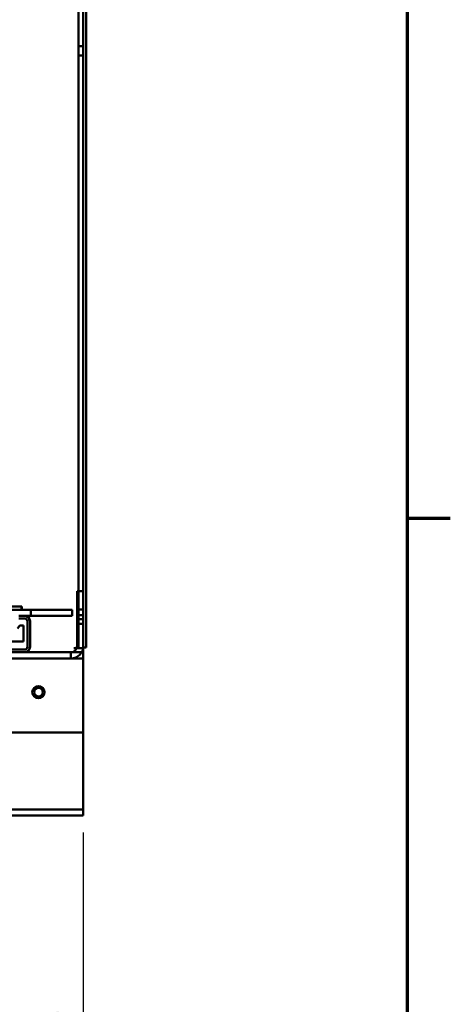
# Model space of a CAD drawing. Units: inches. Extents: x 3 to 129, y 1 to 100.
# Drawn here: x 119 to 128, y 15 to 37 of the extents above; entities that cross this region are included whole.
import ezdxf

# ---------------------------------------------------------------- set-up
doc = ezdxf.new("R2010")
doc.units = ezdxf.units.IN
doc.header["$LTSCALE"] = 6
doc.header["$MEASUREMENT"] = 0
doc.layers.get('0').update_dxf_attribs({"lineweight": 25})
for name, color, linetype, lineweight in [('Border (ANSI)', 7, 'Continuous', 70), ('Dimension (ANSI)', 7, 'Continuous', 25), ('Visible (ANSI)', 7, 'Continuous', 50)]:
    doc.layers.add(name, color=color, linetype=linetype, lineweight=lineweight)
doc.styles.add('Note Text (ANSI)', font='tahoma.ttf')
doc.dimstyles.new('Default (ANSI)', dxfattribs={"dimscale": 6, "dimtxt": 0.12, "dimasz": 0.098425, "dimexe": 0.125, "dimexo": 0.0625, "dimgap": 0.031496, "dimtad": 0, "dimtih": 1, "dimtoh": 1, "dimrnd": 1e-08, "dimzin": 4, "dimdsep": 46, "dimtxsty": 'Note Text (ANSI)', "dimcen": 0.09, "dimdle": 0.393701, "dimclrd": 256, "dimclre": 256, "dimclrt": 256, "dimadec": 0, "dimazin": 1, "dimtfac": 1, "dimtofl": 0, "dimtmove": 0, "dimatfit": 3, "dimfxl": 1, "dimtolj": 1, "dimtzin": 4, "dimlwd": -1, "dimlwe": -1, "dimarcsym": 0})

# ---------------------------------------------------------------- blocks, each defined once
blk = doc.blocks.new('Borders Default Border')
at = {"layer": 'Border (ANSI)'}
blk.add_line((21.25, 4.25), (21.41, 4.25), dxfattribs=at)
at = {"layer": 'Border (ANSI)', "flags": 128}
blk.add_lwpolyline([(0.75, 0.5), (0.75, 16.5), (21.25, 16.5), (21.25, 0.5), (0.75, 0.5)], dxfattribs=at)
blk = doc.blocks.new('*D31')
at = {"layer": 'Defpoints', "color": 0, "transparency": 16777216}
for p in [(90.282, 18.872), (120.282, 18.872), (90.282, 14.408)]:
    blk.add_point(p, dxfattribs=at)
at = {"layer": 'Dimension (ANSI)', "transparency": 16777216}
for p, q in [((90.282, 18.497), (90.282, 13.658)), ((120.282, 18.497), (120.282, 13.658)), ((90.873, 14.408), (101.471, 14.408)), ((119.692, 14.408), (104.224, 14.408))]:
    blk.add_line(p, q, dxfattribs=at)
for points in [[(90.873, 14.507), (90.873, 14.31), (90.282, 14.408)], [(119.692, 14.507), (119.692, 14.31), (120.282, 14.408)]]:
    blk.add_solid(points, dxfattribs=at)
at = {"layer": 'Dimension (ANSI)', "transparency": 16777216, "insert": (101.66, 14.783), "char_height": 0.72, "attachment_point": 1, "style": 'Note Text (ANSI)'}
blk.add_mtext('\\A1;30.00', dxfattribs=at)

msp = doc.modelspace()

# ---------------------------------------------------------------- linework, layer by layer
at = {"layer": 'Visible (ANSI)'}
for p, q in [((120.177, 54.722), (120.177, 22.607)), ((120.177, 54.722), (120.177, 22.607)), ((120.282, 54.722), (120.282, 22.607)), ((120.177, 51.772), (120.177, 22.607)), ((120.177, 51.772), (120.177, 22.607)), ((120.282, 22.617), (120.282, 51.636)), ((120.345, 51.636), (120.345, 22.617)), ((120.177, 35.812), (120.177, 36.022)), ((120.177, 36.022), (120.282, 36.022)), ((120.177, 35.812), (120.177, 36.022)), ((120.282, 36.022), (120.177, 36.022)), ((120.177, 35.812), (120.282, 35.812)), ((120.282, 35.812), (120.177, 35.812)), ((120.282, 23.874), (120.144, 23.874)), ((120.144, 23.874), (120.144, 22.651)), ((120.144, 22.651), (120.144, 23.874)), ((120.282, 23.874), (120.144, 23.874)), ((117.658, 23.534), (118.908, 23.534)), ((118.908, 23.534), (118.908, 23.457)), ((118.908, 23.534), (118.91, 23.534)), ((118.91, 23.534), (118.91, 23.457)), ((117.051, 23.457), (120.032, 23.457)), ((118.908, 23.457), (117.658, 23.457)), ((120.033, 23.457), (118.841, 23.457)), ((118.842, 23.322), (118.975, 23.322)), ((118.975, 23.262), (118.842, 23.262)), ((118.908, 23.457), (120.033, 23.457)), ((120.035, 23.457), (118.908, 23.457)), ((118.908, 23.457), (120.035, 23.457)), ((120.035, 23.457), (118.908, 23.457)), ((118.908, 23.457), (119.115, 23.457)), ((118.908, 23.457), (119.115, 23.457)), ((118.908, 23.457), (120.033, 23.457)), ((120.033, 23.457), (118.908, 23.457)), ((118.91, 23.457), (118.908, 23.457)), ((118.91, 23.457), (120.035, 23.457)), ((120.036, 23.457), (118.91, 23.457)), ((120.033, 23.322), (118.975, 23.322)), ((118.975, 23.322), (120.033, 23.322)), ((120.035, 23.322), (118.975, 23.322)), ((118.975, 23.322), (120.035, 23.322)), ((120.035, 23.322), (118.975, 23.322)), ((118.975, 23.322), (120.035, 23.322)), ((119.115, 23.322), (118.975, 23.322)), ((119.115, 23.322), (118.975, 23.322)), ((120.033, 23.322), (118.975, 23.322)), ((118.975, 23.322), (120.033, 23.322)), ((120.032, 23.322), (118.975, 23.322)), ((118.975, 23.322), (120.036, 23.322)), ((119.115, 23.322), (119.115, 23.457)), ((119.115, 23.322), (119.115, 23.457)), ((120.032, 23.457), (120.033, 23.457)), ((120.032, 23.457), (120.032, 23.322)), ((120.033, 23.322), (120.032, 23.322)), ((120.033, 23.457), (120.033, 23.322)), ((120.033, 23.322), (120.033, 23.457)), ((120.033, 23.457), (120.033, 23.322)), ((120.033, 23.322), (120.033, 23.457)), ((120.033, 23.457), (120.033, 23.457)), ((120.033, 23.457), (120.035, 23.457)), ((120.035, 23.322), (120.033, 23.322)), ((120.033, 23.322), (120.033, 23.322)), ((120.035, 23.457), (120.035, 23.322)), ((120.035, 23.322), (120.035, 23.457)), ((120.035, 23.457), (120.035, 23.322)), ((120.035, 23.322), (120.035, 23.457)), ((120.035, 23.457), (120.035, 23.457)), ((120.035, 23.457), (120.036, 23.457)), ((120.036, 23.322), (120.035, 23.322)), ((120.035, 23.322), (120.035, 23.322)), ((120.036, 23.322), (120.036, 23.457)), ((120.144, 23.146), (120.144, 23.342)), ((120.282, 23.342), (120.144, 23.342)), ((120.177, 23.252), (120.177, 23.462)), ((120.177, 23.462), (120.282, 23.462)), ((120.177, 23.252), (120.177, 23.462)), ((120.282, 23.462), (120.177, 23.462)), ((118.815, 23.042), (118.864, 23.106)), ((118.864, 23.106), (118.947, 23.106)), ((118.947, 22.749), (118.947, 23.106)), ((119.035, 22.632), (119.035, 23.202)), ((119.095, 23.202), (119.095, 22.632)), ((120.282, 23.146), (120.144, 23.146)), ((120.177, 23.252), (120.282, 23.252)), ((120.282, 23.252), (120.177, 23.252)), ((118.947, 22.749), (118.647, 22.749)), ((120.254, 22.607), (120.072, 22.607)), ((120.072, 22.607), (120.282, 22.607)), ((120.072, 22.607), (120.254, 22.607)), ((120.072, 22.607), (120.177, 22.607)), ((120.254, 22.607), (120.072, 22.607)), ((120.282, 22.607), (120.072, 22.607)), ((120.072, 22.607), (120.177, 22.607)), ((120.254, 22.607), (120.072, 22.607)), ((120.177, 22.607), (120.282, 22.607)), ((120.282, 22.607), (120.177, 22.607)), ((120.282, 22.607), (120.254, 22.607)), ((120.282, 22.607), (120.254, 22.607)), ((120.254, 22.607), (120.282, 22.607)), ((120.282, 22.607), (120.254, 22.607)), ((120.282, 22.617), (120.282, 22.607)), ((120.282, 22.617), (120.282, 22.607)), ((120.282, 22.607), (120.282, 22.617)), ((120.345, 22.617), (120.282, 22.617)), ((120.282, 22.607), (120.282, 20.727)), ((120.282, 22.607), (120.282, 20.727)), ((120.282, 22.607), (120.282, 20.727)), ((120.282, 22.607), (120.282, 20.727)), ((90.282, 22.512), (120.282, 22.512)), ((117.59, 22.572), (118.975, 22.572)), ((118.975, 22.512), (117.59, 22.512)), ((120.282, 22.512), (118.975, 22.512)), ((120.006, 22.512), (120.002, 22.512)), ((120.002, 22.374), (120.002, 22.512)), ((120.002, 22.512), (120.282, 22.512)), ((120.002, 22.512), (120.006, 22.512)), ((120.282, 22.512), (120.002, 22.512)), ((120.002, 22.374), (120.002, 22.512)), ((120.002, 22.374), (120.002, 22.512)), ((120.002, 22.374), (120.002, 22.512)), ((120.282, 22.512), (120.282, 22.374)), ((120.282, 22.236), (120.282, 22.512)), ((120.282, 22.512), (120.282, 22.236)), ((120.282, 22.374), (120.282, 22.512)), ((120.282, 22.374), (120.282, 22.512)), ((120.282, 22.374), (120.282, 22.512)), ((120.282, 22.374), (90.282, 22.374)), ((118.657, 22.374), (120.282, 22.374)), ((120.006, 22.374), (120.002, 22.374)), ((120.282, 22.374), (120.002, 22.374)), ((120.002, 22.374), (120.006, 22.374)), ((120.002, 22.374), (120.282, 22.374)), ((120.282, 22.374), (120.282, 22.236)), ((120.282, 22.374), (120.282, 22.236)), ((120.282, 22.236), (120.282, 19.149)), ((120.282, 19.149), (120.282, 22.236)), ((120.282, 22.236), (120.282, 19.149)), ((120.282, 22.236), (120.282, 19.149)), ((90.282, 20.727), (120.282, 20.727)), ((120.282, 20.727), (90.282, 20.727)), ((120.282, 20.727), (90.282, 20.727)), ((90.282, 20.727), (120.282, 20.727)), ((120.282, 19.149), (120.282, 19.011)), ((120.282, 18.872), (120.282, 19.149)), ((120.282, 19.149), (120.282, 19.011)), ((120.282, 19.149), (120.282, 18.872)), ((90.282, 19.011), (120.282, 19.011)), ((90.282, 19.011), (120.282, 19.011)), ((120.282, 19.011), (90.282, 19.011)), ((120.282, 19.011), (90.282, 19.011)), ((120.282, 18.872), (90.282, 18.872)), ((90.282, 18.872), (120.282, 18.872)), ((90.282, 18.872), (120.282, 18.872)), ((120.282, 18.872), (90.282, 18.872)), ((120.282, 19.011), (120.282, 18.872)), ((120.282, 18.872), (120.282, 19.011)), ((120.282, 18.872), (120.282, 19.011)), ((120.282, 18.872), (120.282, 19.011))]:
    msp.add_line(p, q, dxfattribs=at)
for radius in [0.136, 0.136, 0.136, 0.136, 0.098, 0.098, 0.098, 0.098]:
    msp.add_circle((119.282, 21.622), radius, dxfattribs=at)
for centre, radius, start, end in [((118.975, 23.202), 0.12, 0, 90), ((118.975, 23.202), 0.06, 0, 90), ((118.975, 22.632), 0.12, 270, 0), ((118.975, 22.632), 0.06, 270, 0), ((120.006, 22.651), 0.138, 270, 0), ((120.006, 22.651), 0.138, 270, 0), ((120.006, 22.651), 0.276, 270, 0), ((120.006, 22.651), 0.276, 270, 0)]:
    msp.add_arc(centre, radius, start, end, dxfattribs=at)

# ---------------------------------------------------------------- block references
at = {"xscale": 6, "yscale": 6, "zscale": 6}
msp.add_blockref('Borders Default Border', (0, 0), dxfattribs=at)

# ---------------------------------------------------------------- dimensions: what is measured, and where the dimension line sits
at = {"layer": 'Dimension (ANSI)'}
dim = msp.add_linear_dim(base=(90.282, 14.408), p1=(120.282, 18.872), p2=(90.282, 18.872), angle=180, dimstyle='Default (ANSI)', override={"dimgap": 0.031496, "dimtih": 0, "dimtoh": 0, "dimdec": 2, "dimtol": 0, "dimlim": 0, "dimtp": 0, "dimtm": 0, "dimtdec": 2, "dimatfit": 1}, dxfattribs=at)
dim.commit()
dim.dimension.update_dxf_attribs({"geometry": '*D31', "text_midpoint": (102.848, 14.408), "dimtype": 160})

doc.saveas('drawing.dxf')
